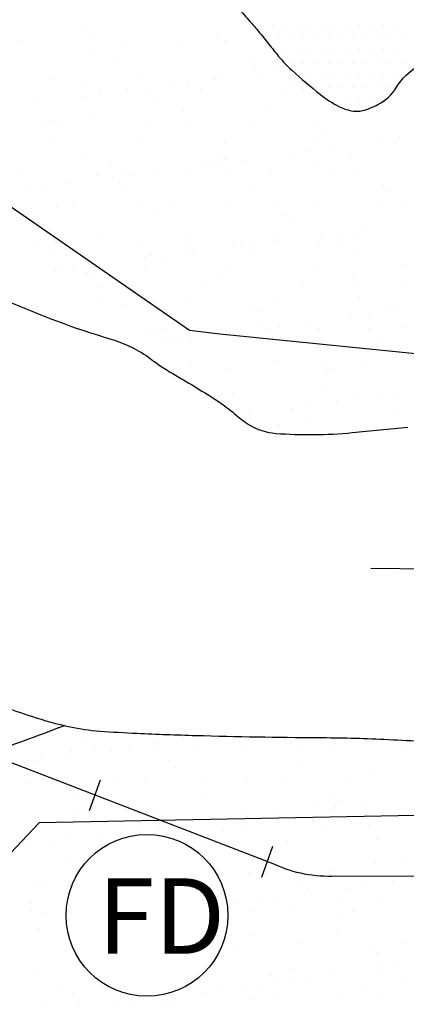
# Model space of a CAD drawing. Units: metres. Extents: x -112 to 729, y 7536 to 8130.
# Drawn here: x 229 to 241, y 7852 to 7882 of the extents above; entities that cross this region are included whole.
import ezdxf

# ---------------------------------------------------------------- set-up
doc = ezdxf.new("R2010")
doc.units = ezdxf.units.M
doc.header["$MEASUREMENT"] = 0
for name, color, linetype, lineweight in [('0_1', 1, 'Continuous', 0), ('AFLUENTES', 1, 'Continuous', 0), ('ARINUN', 1, 'Continuous', 0), ('CIDADE', 1, 'Continuous', 0), ('COORDENADAS', 1, 'Continuous', 0), ('ESTR-FERRO', 1, 'Continuous', 0), ('LIMITE', 1, 'Continuous', 0), ('MANCHAS', 1, 'Continuous', 0), ('RIODOCE', 1, 'Continuous', 0), ('TEXTO', 1, 'Continuous', 0)]:
    doc.layers.add(name, color=color, linetype=linetype, lineweight=lineweight)
doc.styles.add('Style-WORKING', font='WORKING.shx')

msp = doc.modelspace()

# ---------------------------------------------------------------- linework, layer by layer
at = {"layer": '0_1', "color": 7, "linetype": 'Continuous', "lineweight": -3}
for p, q in [((230.665, 7882), (230.665, 7882)), ((228.726, 7881.687), (228.726, 7881.687)), ((230.85, 7881.831), (230.85, 7881.831)), ((231.84, 7881.692), (231.84, 7881.692)), ((234.726, 7881.911), (234.726, 7881.911)), ((234.954, 7881.698), (234.954, 7881.698)), ((230.937, 7881.427), (230.937, 7881.427)), ((233.638, 7881.524), (233.638, 7881.524)), ((236.256, 7881.558), (236.256, 7881.558)), ((231.72, 7881.034), (231.72, 7881.034)), ((235.721, 7880.999), (235.721, 7880.999)), ((235.905, 7880.831), (235.905, 7880.831)), ((229.731, 7880.502), (229.731, 7880.502)), ((232.349, 7880.535), (232.349, 7880.535)), ((234.696, 7880.512), (234.696, 7880.512)), ((234.907, 7880.523), (234.907, 7880.523)), ((236.054, 7880.691), (236.054, 7880.691)), ((236.575, 7880.76), (236.575, 7880.76)), ((230.708, 7880.424), (230.708, 7880.424)), ((233.362, 7880.337), (233.362, 7880.337)), ((233.822, 7880.43), (233.822, 7880.43)), ((233.883, 7880.405), (233.883, 7880.405)), ((236.936, 7880.435), (236.936, 7880.435)), ((230.671, 7879.983), (230.671, 7879.983)), ((231.129, 7880.155), (231.129, 7880.155)), ((231.191, 7880.051), (231.191, 7880.051)), ((232.004, 7880.158), (232.004, 7880.158)), ((232.715, 7880.122), (232.715, 7880.122)), ((232.899, 7879.953), (232.899, 7879.953)), ((234.243, 7880.161), (234.243, 7880.161)), ((236.775, 7880.033), (236.775, 7880.033)), ((237.358, 7880.167), (237.358, 7880.167)), ((229.312, 7879.804), (229.312, 7879.804)), ((233.701, 7879.597), (233.701, 7879.597)), ((236.319, 7879.631), (236.319, 7879.631)), ((231, 7879.5), (231, 7879.5)), ((229.533, 7879.183), (229.533, 7879.183)), ((229.709, 7879.244), (229.709, 7879.244)), ((229.893, 7879.075), (229.893, 7879.075)), ((232.647, 7879.188), (232.647, 7879.188)), ((233.769, 7879.156), (233.769, 7879.156)), ((235.762, 7879.194), (235.762, 7879.194)), ((237.77, 7879.121), (237.77, 7879.121)), ((237.671, 7878.693), (237.671, 7878.693)), ((237.955, 7878.952), (237.955, 7878.952)), ((240.288, 7878.727), (240.288, 7878.727)), ((229.794, 7878.575), (229.794, 7878.575)), ((232.412, 7878.608), (232.412, 7878.608)), ((234.97, 7878.596), (234.97, 7878.596)), ((238.31, 7878.399), (238.31, 7878.399)), ((239.668, 7878.578), (239.668, 7878.578)), ((240.188, 7878.646), (240.188, 7878.646)), ((230.763, 7878.278), (230.763, 7878.278)), ((234.764, 7878.244), (234.764, 7878.244)), ((234.949, 7878.075), (234.949, 7878.075)), ((236.976, 7878.224), (236.976, 7878.224)), ((237.497, 7878.292), (237.497, 7878.292)), ((238.825, 7878.155), (238.825, 7878.155)), ((231.515, 7877.92), (231.515, 7877.92)), ((234.284, 7877.869), (234.284, 7877.869)), ((234.629, 7877.926), (234.629, 7877.926)), ((234.805, 7877.938), (234.805, 7877.938)), ((235.618, 7878.045), (235.618, 7878.045)), ((237.744, 7877.931), (237.744, 7877.931)), ((228.823, 7877.646), (228.823, 7877.646)), ((231.063, 7877.573), (231.063, 7877.573)), ((231.593, 7877.515), (231.593, 7877.515)), ((231.937, 7877.651), (231.937, 7877.651)), ((232.113, 7877.583), (232.113, 7877.583)), ((232.926, 7877.69), (232.926, 7877.69)), ((233.764, 7877.671), (233.764, 7877.671)), ((235.051, 7877.657), (235.051, 7877.657)), ((236.381, 7877.704), (236.381, 7877.704)), ((238.165, 7877.663), (238.165, 7877.663)), ((238.94, 7877.692), (238.94, 7877.692)), ((229.421, 7877.229), (229.421, 7877.229)), ((230.234, 7877.336), (230.234, 7877.336)), ((231.758, 7877.366), (231.758, 7877.366)), ((231.943, 7877.197), (231.943, 7877.197)), ((235.819, 7877.278), (235.819, 7877.278)), ((239.82, 7877.243), (239.82, 7877.243)), ((228.901, 7877.16), (228.901, 7877.16)), ((240.005, 7877.074), (240.005, 7877.074)), ((229.857, 7876.648), (229.857, 7876.648)), ((230.341, 7876.678), (230.341, 7876.678)), ((232.475, 7876.681), (232.475, 7876.681)), ((233.455, 7876.684), (233.455, 7876.684)), ((235.033, 7876.669), (235.033, 7876.669)), ((236.569, 7876.69), (236.569, 7876.69)), ((237.734, 7876.766), (237.734, 7876.766)), ((239.683, 7876.695), (239.683, 7876.695)), ((240.351, 7876.8), (240.351, 7876.8)), ((228.752, 7876.488), (228.752, 7876.488)), ((228.936, 7876.319), (228.936, 7876.319)), ((232.813, 7876.4), (232.813, 7876.4)), ((236.814, 7876.365), (236.814, 7876.365)), ((236.998, 7876.197), (236.998, 7876.197)), ((233.827, 7875.744), (233.827, 7875.744)), ((236.444, 7875.777), (236.444, 7875.777)), ((237.898, 7875.756), (237.898, 7875.756)), ((238.419, 7875.824), (238.419, 7875.824)), ((239.002, 7875.765), (239.002, 7875.765)), ((239.232, 7875.931), (239.232, 7875.931)), ((229.209, 7875.41), (229.209, 7875.41)), ((229.806, 7875.522), (229.806, 7875.522)), ((231.126, 7875.646), (231.126, 7875.646)), ((232.323, 7875.416), (232.323, 7875.416)), ((233.808, 7875.488), (233.808, 7875.488)), ((235.206, 7875.401), (235.206, 7875.401)), ((235.437, 7875.422), (235.437, 7875.422)), ((235.727, 7875.47), (235.727, 7875.47)), ((236.54, 7875.577), (236.54, 7875.577)), ((237.868, 7875.399), (237.868, 7875.399)), ((238.551, 7875.427), (238.551, 7875.427)), ((229.63, 7875.142), (229.63, 7875.142)), ((232.744, 7875.147), (232.744, 7875.147)), ((233.035, 7875.116), (233.035, 7875.116)), ((233.848, 7875.223), (233.848, 7875.223)), ((233.992, 7875.319), (233.992, 7875.319)), ((235.859, 7875.153), (235.859, 7875.153)), ((238.973, 7875.158), (238.973, 7875.158)), ((231.156, 7874.868), (231.156, 7874.868)), ((232.514, 7875.047), (232.514, 7875.047)), ((237.797, 7874.84), (237.797, 7874.84)), ((240.414, 7874.873), (240.414, 7874.873)), ((229.823, 7874.693), (229.823, 7874.693)), ((229.92, 7874.721), (229.92, 7874.721)), ((230.343, 7874.761), (230.343, 7874.761)), ((230.802, 7874.61), (230.802, 7874.61)), ((232.538, 7874.755), (232.538, 7874.755)), ((234.862, 7874.522), (234.862, 7874.522)), ((235.096, 7874.742), (235.096, 7874.742)), ((238.864, 7874.487), (238.864, 7874.487)), ((230.986, 7874.441), (230.986, 7874.441)), ((231.149, 7874.174), (231.149, 7874.174)), ((234.263, 7874.18), (234.263, 7874.18)), ((237.377, 7874.186), (237.377, 7874.186)), ((239.048, 7874.318), (239.048, 7874.318)), ((240.491, 7874.191), (240.491, 7874.191)), ((231.189, 7873.72), (231.189, 7873.72)), ((231.856, 7873.644), (231.856, 7873.644)), ((233.89, 7873.817), (233.89, 7873.817)), ((235.857, 7873.61), (235.857, 7873.61)), ((236.507, 7873.85), (236.507, 7873.85)), ((239.065, 7873.838), (239.065, 7873.838)), ((236.042, 7873.441), (236.042, 7873.441)), ((238.82, 7873.288), (238.82, 7873.288)), ((239.341, 7873.357), (239.341, 7873.357)), ((239.918, 7873.521), (239.918, 7873.521)), ((240.154, 7873.464), (240.154, 7873.464)), ((236.649, 7873.002), (236.649, 7873.002)), ((237.462, 7873.109), (237.462, 7873.109)), ((232.601, 7872.828), (232.601, 7872.828)), ((232.851, 7872.732), (232.851, 7872.732)), ((233.131, 7872.912), (233.131, 7872.912)), ((234.77, 7872.755), (234.77, 7872.755)), ((235.159, 7872.815), (235.159, 7872.815)), ((236.128, 7872.934), (236.128, 7872.934)), ((236.245, 7872.917), (236.245, 7872.917)), ((237.86, 7872.913), (237.86, 7872.913)), ((239.359, 7872.923), (239.359, 7872.923)), ((240.477, 7872.946), (240.477, 7872.946)), ((232.078, 7872.4), (232.078, 7872.4)), ((233.036, 7872.563), (233.036, 7872.563)), ((233.436, 7872.579), (233.436, 7872.579)), ((233.552, 7872.643), (233.552, 7872.643)), ((233.957, 7872.648), (233.957, 7872.648)), ((236.666, 7872.649), (236.666, 7872.649)), ((236.912, 7872.644), (236.912, 7872.644)), ((239.78, 7872.654), (239.78, 7872.654)), ((233.906, 7871.766), (233.906, 7871.766)), ((233.953, 7871.89), (233.953, 7871.89)), ((236.57, 7871.924), (236.57, 7871.924)), ((239.129, 7871.911), (239.129, 7871.911)), ((235.07, 7871.676), (235.07, 7871.676)), ((237.907, 7871.732), (237.907, 7871.732)), ((238.091, 7871.563), (238.091, 7871.563)), ((238.184, 7871.682), (238.184, 7871.682)), ((235.222, 7870.889), (235.222, 7870.889)), ((237.923, 7870.986), (237.923, 7870.986)), ((240.263, 7870.889), (240.263, 7870.889)), ((234.901, 7870.854), (234.901, 7870.854)), ((235.085, 7870.685), (235.085, 7870.685)), ((238.384, 7870.641), (238.384, 7870.641)), ((238.962, 7870.765), (238.962, 7870.765)), ((239.742, 7870.82), (239.742, 7870.82)), ((235.692, 7870.287), (235.692, 7870.287)), ((237.05, 7870.466), (237.05, 7870.466)), ((237.052, 7870.413), (237.052, 7870.413)), ((237.571, 7870.534), (237.571, 7870.534)), ((240.166, 7870.419), (240.166, 7870.419)), ((236.633, 7869.997), (236.633, 7869.997)), ((237.474, 7870.145), (237.474, 7870.145)), ((235.955, 7869.888), (235.955, 7869.888)), ((230.598, 7860.394), (230.598, 7860.394)), ((232.255, 7860.616), (232.255, 7860.616)), ((233.712, 7860.4), (233.712, 7860.4)), ((234.224, 7860.427), (234.224, 7860.427)), ((234.745, 7860.496), (234.745, 7860.496)), ((236.441, 7860.412), (236.441, 7860.412)), ((236.826, 7860.405), (236.826, 7860.405)), ((230.298, 7860.087), (230.298, 7860.087)), ((231.019, 7860.125), (231.019, 7860.125)), ((231.532, 7860.073), (231.532, 7860.073)), ((232.053, 7860.142), (232.053, 7860.142)), ((232.856, 7860.075), (232.856, 7860.075)), ((232.866, 7860.249), (232.866, 7860.249)), ((234.134, 7860.131), (234.134, 7860.131)), ((235.556, 7860.172), (235.556, 7860.172)), ((237.248, 7860.137), (237.248, 7860.137)), ((238.174, 7860.205), (238.174, 7860.205)), ((240.362, 7860.142), (240.362, 7860.142)), ((229.361, 7859.787), (229.361, 7859.787)), ((230.174, 7859.894), (230.174, 7859.894)), ((228.841, 7859.719), (228.841, 7859.719)), ((229.249, 7859.738), (229.249, 7859.738)), ((233.25, 7859.704), (233.25, 7859.704)), ((233.435, 7859.535), (233.435, 7859.535)), ((237.311, 7859.615), (237.311, 7859.615)), ((232.538, 7859.158), (232.538, 7859.158)), ((234.267, 7859.183), (234.267, 7859.183)), ((235.652, 7859.164), (235.652, 7859.164)), ((236.825, 7859.17), (236.825, 7859.17)), ((238.766, 7859.169), (238.766, 7859.169)), ((239.526, 7859.268), (239.526, 7859.268)), ((228.949, 7859.052), (228.949, 7859.052)), ((229.423, 7859.153), (229.423, 7859.153)), ((231.65, 7859.149), (231.65, 7859.149)), ((230.244, 7858.826), (230.244, 7858.826)), ((230.429, 7858.657), (230.429, 7858.657)), ((234.305, 7858.738), (234.305, 7858.738)), ((238.306, 7858.703), (238.306, 7858.703)), ((237.838, 7858.314), (237.838, 7858.314)), ((238.237, 7858.279), (238.237, 7858.279)), ((238.358, 7858.383), (238.358, 7858.383)), ((238.49, 7858.534), (238.49, 7858.534)), ((239.171, 7858.49), (239.171, 7858.49)), ((230.361, 7858.16), (230.361, 7858.16)), ((232.918, 7858.148), (232.918, 7858.148)), ((235.146, 7857.96), (235.146, 7857.96)), ((235.619, 7858.245), (235.619, 7858.245)), ((235.667, 7858.028), (235.667, 7858.028)), ((236.48, 7858.135), (236.48, 7858.135)), ((231.298, 7857.86), (231.298, 7857.86)), ((231.405, 7857.89), (231.405, 7857.89)), ((232.975, 7857.674), (232.975, 7857.674)), ((233.788, 7857.781), (233.788, 7857.781)), ((234.52, 7857.896), (234.52, 7857.896)), ((235.3, 7857.826), (235.3, 7857.826)), ((237.634, 7857.901), (237.634, 7857.901)), ((239.36, 7857.737), (239.36, 7857.737)), ((231.096, 7857.426), (231.096, 7857.426)), ((231.827, 7857.621), (231.827, 7857.621)), ((232.454, 7857.605), (232.454, 7857.605)), ((234.941, 7857.627), (234.941, 7857.627)), ((235.484, 7857.657), (235.484, 7857.657)), ((238.055, 7857.633), (238.055, 7857.633)), ((229.012, 7857.125), (229.012, 7857.125)), ((229.763, 7857.251), (229.763, 7857.251)), ((230.283, 7857.319), (230.283, 7857.319)), ((234.33, 7857.256), (234.33, 7857.256)), ((236.888, 7857.244), (236.888, 7857.244)), ((239.589, 7857.341), (239.589, 7857.341)), ((236.354, 7856.859), (236.354, 7856.859)), ((240.356, 7856.825), (240.356, 7856.825)), ((230.231, 7856.648), (230.231, 7856.648)), ((236.459, 7856.66), (236.459, 7856.66)), ((239.573, 7856.665), (239.573, 7856.665)), ((230.423, 7856.233), (230.423, 7856.233)), ((235.682, 7856.318), (235.682, 7856.318)), ((238.3, 7856.352), (238.3, 7856.352)), ((229.288, 7856.07), (229.288, 7856.07)), ((229.472, 7855.901), (229.472, 7855.901)), ((237.35, 7855.947), (237.35, 7855.947)), ((239.28, 7855.915), (239.28, 7855.915)), ((240.093, 7856.022), (240.093, 7856.022)), ((236.589, 7855.56), (236.589, 7855.56)), ((237.402, 7855.667), (237.402, 7855.667)), ((237.534, 7855.779), (237.534, 7855.779)), ((238.76, 7855.846), (238.76, 7855.846)), ((229.099, 7855.38), (229.099, 7855.38)), ((235.327, 7855.391), (235.327, 7855.391)), ((236.068, 7855.492), (236.068, 7855.492)), ((236.951, 7855.317), (236.951, 7855.317)), ((238.441, 7855.397), (238.441, 7855.397)), ((239.652, 7855.414), (239.652, 7855.414)), ((229.075, 7855.198), (229.075, 7855.198)), ((229.521, 7855.111), (229.521, 7855.111)), ((235.749, 7855.123), (235.749, 7855.123)), ((238.404, 7854.981), (238.404, 7854.981)), ((238.863, 7855.128), (238.863, 7855.128)), ((229.326, 7854.604), (229.326, 7854.604)), ((235.745, 7854.392), (235.745, 7854.392)), ((238.363, 7854.425), (238.363, 7854.425)), ((235.398, 7854.104), (235.398, 7854.104)), ((237.267, 7854.156), (237.267, 7854.156)), ((239.399, 7854.069), (239.399, 7854.069)), ((240.381, 7854.161), (240.381, 7854.161)), ((239.583, 7853.9), (239.583, 7853.9)), ((239.715, 7853.487), (239.715, 7853.487)), ((229.138, 7853.272), (229.138, 7853.272)), ((236.393, 7853.192), (236.393, 7853.192)), ((237.014, 7853.39), (237.014, 7853.39)), ((238.324, 7853.2), (238.324, 7853.2)), ((239.682, 7853.379), (239.682, 7853.379)), ((240.202, 7853.447), (240.202, 7853.447)), ((229.906, 7852.876), (229.906, 7852.876)), ((236.135, 7852.887), (236.135, 7852.887)), ((236.577, 7853.023), (236.577, 7853.023)), ((236.99, 7853.024), (236.99, 7853.024)), ((237.511, 7853.093), (237.511, 7853.093)), ((239.249, 7852.893), (239.249, 7852.893)), ((240.453, 7853.103), (240.453, 7853.103)), ((230.328, 7852.607), (230.328, 7852.607)), ((233.442, 7852.613), (233.442, 7852.613)), ((234.298, 7852.67), (234.298, 7852.67)), ((234.819, 7852.738), (234.819, 7852.738)), ((235.632, 7852.845), (235.632, 7852.845)), ((236.556, 7852.619), (236.556, 7852.619)), ((239.671, 7852.624), (239.671, 7852.624)), ((229.386, 7852.348), (229.386, 7852.348)), ((230.549, 7852.38), (230.549, 7852.38)), ((231.607, 7852.315), (231.607, 7852.315)), ((232.127, 7852.384), (232.127, 7852.384)), ((232.94, 7852.491), (232.94, 7852.491)), ((233.107, 7852.367), (233.107, 7852.367)), ((233.387, 7852.314), (233.387, 7852.314)), ((235.808, 7852.465), (235.808, 7852.465)), ((238.426, 7852.498), (238.426, 7852.498))]:
    msp.add_line(p, q, dxfattribs=at)
at = {"layer": 'AFLUENTES', "color": 6, "linetype": 'Continuous', "lineweight": -3, "flags": 128}
msp.add_lwpolyline([(230.092, 7860.806, -0.000213), (229.948, 7860.75), (229.948, 7860.75, -0.000325), (229.854, 7860.714, -0.011897), (226.968, 7859.681, 0.028203), (225.765, 7859.206, 0.152954), (225.521, 7858.984, 0.025709), (224.636, 7857.283, 0.067449), (223.965, 7855.064, -0.08929), (223.384, 7853.406, -0.097643), (222.695, 7852.604, 0.093454), (221.969, 7851.772, 0.057739)], format="xyb", dxfattribs=at)
at = {"layer": 'ARINUN', "color": 3, "linetype": 'Continuous', "lineweight": -3, "ltscale": 7}
msp.add_lwpolyline([(169.067, 7928.31), (182.006, 7914.359), (187.794, 7906.193), (188.359, 7905.464), (189.13, 7906.428), (189.902, 7906.813), (190.866, 7905.849), (190.866, 7904.308), (191.83, 7902.573), (192.987, 7901.032), (194.53, 7898.912), (196.048, 7897.521), (203.947, 7889.423), (204.587, 7889.013), (207.573, 7888.471), (208.371, 7887.704), (208.864, 7885.486), (209.355, 7884.829), (215.579, 7881.374), (219.552, 7882.366), (220.363, 7882.218), (233.898, 7872.857), (234.817, 7872.743), (247.961, 7871.429)], dxfattribs=at)
at = {"layer": 'ARINUN', "color": 3, "linetype": 'Continuous', "lineweight": -3, "ltscale": 7, "flags": 128}
msp.add_lwpolyline([(263.18, 7858.496), (229.318, 7857.839), (224.636, 7852.89), (224.636, 7852.89, -0.243856), (223.797, 7853.269), (223.797, 7853.269), (223.881, 7856.381), (223.882, 7856.381, 0.270126), (222.915, 7858.148), (222.915, 7858.148), (216.957, 7862.677), (208.725, 7866.623)], format="xyb", dxfattribs=at)
at = {"layer": 'CIDADE', "color": 2, "linetype": 'Continuous', "lineweight": -3}
for p, q in [((236.062, 7882.125), (236.062, 7882.125)), ((236.438, 7882.125), (236.438, 7882.125)), ((236.812, 7882.125), (236.812, 7882.125)), ((237.188, 7882.125), (237.188, 7882.125)), ((237.562, 7882.125), (237.562, 7882.125)), ((237.938, 7882.125), (237.938, 7882.125)), ((238.312, 7882.125), (238.312, 7882.125)), ((238.688, 7882.125), (238.688, 7882.125)), ((239.062, 7882.125), (239.062, 7882.125)), ((239.438, 7882.125), (239.438, 7882.125)), ((239.812, 7882.125), (239.812, 7882.125)), ((240.188, 7882.125), (240.188, 7882.125)), ((236.25, 7881.75), (236.25, 7881.75)), ((236.625, 7881.75), (236.625, 7881.75)), ((237, 7881.75), (237, 7881.75)), ((237.375, 7881.75), (237.375, 7881.75)), ((237.75, 7881.75), (237.75, 7881.75)), ((238.125, 7881.75), (238.125, 7881.75)), ((238.5, 7881.75), (238.5, 7881.75)), ((238.875, 7881.75), (238.875, 7881.75)), ((239.25, 7881.75), (239.25, 7881.75)), ((239.625, 7881.75), (239.625, 7881.75)), ((240, 7881.75), (240, 7881.75)), ((240.375, 7881.75), (240.375, 7881.75)), ((236.812, 7881.375), (236.812, 7881.375)), ((237.188, 7881.375), (237.188, 7881.375)), ((237.562, 7881.375), (237.562, 7881.375)), ((237.938, 7881.375), (237.938, 7881.375)), ((238.312, 7881.375), (238.312, 7881.375)), ((238.688, 7881.375), (238.688, 7881.375)), ((239.062, 7881.375), (239.062, 7881.375)), ((239.438, 7881.375), (239.438, 7881.375)), ((239.812, 7881.375), (239.812, 7881.375)), ((240.188, 7881.375), (240.188, 7881.375)), ((237, 7881), (237, 7881)), ((237.375, 7881), (237.375, 7881)), ((237.75, 7881), (237.75, 7881)), ((238.125, 7881), (238.125, 7881)), ((238.5, 7881), (238.5, 7881)), ((238.875, 7881), (238.875, 7881)), ((239.25, 7881), (239.25, 7881)), ((239.625, 7881), (239.625, 7881)), ((240, 7881), (240, 7881)), ((240.375, 7881), (240.375, 7881)), ((237.562, 7880.625), (237.562, 7880.625)), ((237.938, 7880.625), (237.938, 7880.625)), ((238.312, 7880.625), (238.312, 7880.625)), ((238.688, 7880.625), (238.688, 7880.625)), ((239.062, 7880.625), (239.062, 7880.625)), ((239.438, 7880.625), (239.438, 7880.625)), ((239.812, 7880.625), (239.812, 7880.625)), ((240.188, 7880.625), (240.188, 7880.625)), ((237.75, 7880.25), (237.75, 7880.25)), ((238.125, 7880.25), (238.125, 7880.25)), ((238.5, 7880.25), (238.5, 7880.25)), ((238.875, 7880.25), (238.875, 7880.25)), ((239.25, 7880.25), (239.25, 7880.25)), ((239.625, 7880.25), (239.625, 7880.25)), ((240, 7880.25), (240, 7880.25)), ((238.312, 7879.875), (238.312, 7879.875)), ((238.688, 7879.875), (238.688, 7879.875)), ((239.062, 7879.875), (239.062, 7879.875)), ((239.438, 7879.875), (239.438, 7879.875)), ((239.812, 7879.875), (239.812, 7879.875))]:
    msp.add_line(p, q, dxfattribs=at)
at = {"layer": 'COORDENADAS', "color": 7, "linetype": 'Continuous', "lineweight": -3}
for p, q in [((230.848, 7858.212), (231.185, 7859.154)), ((236.097, 7856.185), (236.434, 7857.126))]:
    msp.add_line(p, q, dxfattribs=at)
at = {"layer": 'COORDENADAS', "color": 7, "linetype": 'Continuous', "lineweight": -3, "flags": 128}
msp.add_lwpolyline([(276.123, 7856.144), (238.351, 7856.213), (238.351, 7856.213, -0.119607), (236.498, 7856.566), (236.498, 7856.566), (217.182, 7864.026), (187.147, 7882.934), (181.881, 7887.975), (175.245, 7894.684), (160.837, 7908.341), (137.975, 7944.875), (135.455, 7957.63), (134.666, 7976.534), (134.61, 7980.439), (132.301, 7983.845), (128.013, 7985.163), (121.196, 7985.163), (113.939, 7985.273), (108.222, 7984.175), (104.484, 7981.538), (100.288, 7978.28)], format="xyb", dxfattribs=at)
at = {"layer": 'ESTR-FERRO', "color": 7, "linetype": 'Continuous', "lineweight": -3}
msp.add_line((244.288, 7865.54), (239.42, 7865.595), dxfattribs=at)
at = {"layer": 'LIMITE', "color": 3, "linetype": 'Continuous', "lineweight": -3}
msp.add_circle((232.601, 7855.019), 2.465, dxfattribs=at)
at = {"layer": 'MANCHAS', "color": 2, "linetype": 'Continuous', "lineweight": -3, "flags": 128}
msp.add_lwpolyline([(235.388, 7882.671, 0.009448), (235.739, 7882.27, -0.012373), (236.005, 7881.963, -0.005846), (236.309, 7881.585, 0.0058), (236.614, 7881.206, 0.035159), (237.011, 7880.788, 0.017665), (237.884, 7880.043, 0.050993), (238.47, 7879.669, 0.080831), (238.89, 7879.537, 0.10135), (239.166, 7879.553, 0.054894), (239.639, 7879.736, 0.136875), (240.207, 7880.267, -0.118983), (240.837, 7880.898, -0.0496)], format="xyb", dxfattribs=at)
at = {"layer": 'RIODOCE', "color": 4, "linetype": 'Continuous', "lineweight": -3, "flags": 128}
for points in [[(222.439, 7864.019, 0.000005), (225.278, 7862.648)], [(226.274, 7874.687, 0.000257), (228.281, 7873.784)], [(228.281, 7873.784, 0.03318), (231.502, 7872.586, -0.08483), (232.714, 7871.987, -0.007069), (232.765, 7871.949, 0.006543), (232.819, 7871.908, 0.027465), (233.472, 7871.484, -0.014255), (234.751, 7870.702, -0.035083), (235.264, 7870.313, 0.040185), (235.716, 7869.978, 0.120721), (236.523, 7869.713, 0.043414), (238.855, 7869.737), (238.855, 7869.737, 0.000681), (240.554, 7869.904)], [(221.406, 7864.518, 0.000012), (222.439, 7864.019)], [(227.328, 7861.734, 0.018171), (229.082, 7861.088, 0.025954), (230.264, 7860.767, 0.035041), (231.163, 7860.638, 0.006836), (232.3, 7860.571), (232.3, 7860.571, 0.004338), (234.094, 7860.504, 0.005411), (237.819, 7860.44), (237.819, 7860.44, -0.010053), (239.824, 7860.387, -0.004462), (242.019, 7860.265)]]:
    msp.add_lwpolyline(points, format="xyb", dxfattribs=at)

# ---------------------------------------------------------------- texts
at = {"layer": 'TEXTO', "color": 7, "linetype": 'Continuous', "lineweight": -3, "style": 'Style-WORKING'}
msp.add_text('FD', height=2.3, dxfattribs=at).set_placement((231.096, 7853.849))

doc.saveas('drawing.dxf')
